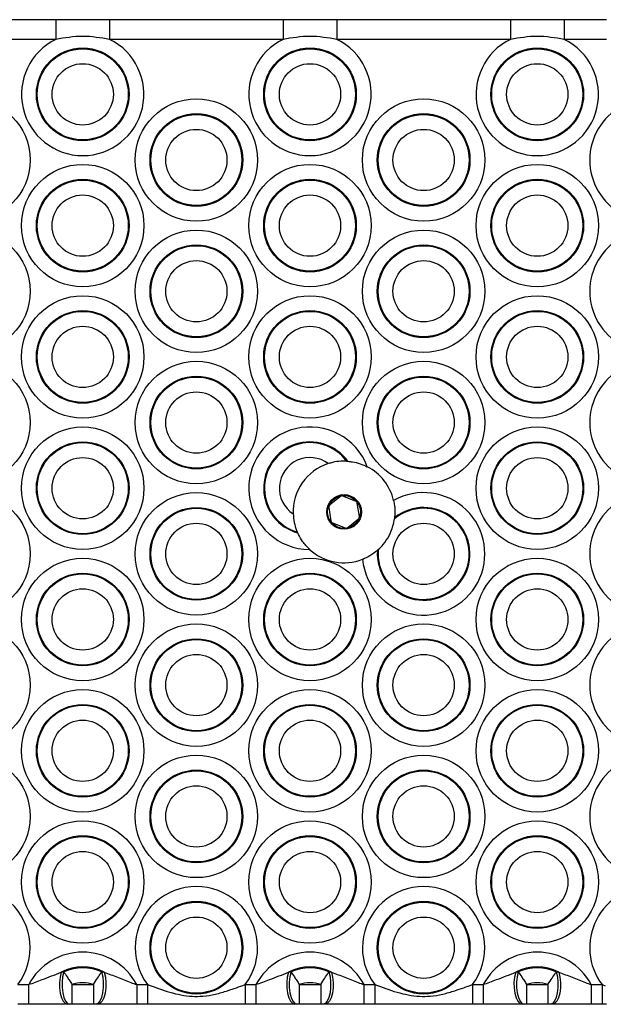
# Model space of a CAD drawing. Units: millimetres. Extents: x 539 to 9496, y 531 to 10236.
# Drawn here: x 5212 to 5301, y 3292 to 3442 of the extents above; entities that cross this region are included whole.
import ezdxf

# ---------------------------------------------------------------- set-up
doc = ezdxf.new("R2010")
doc.units = ezdxf.units.MM
doc.header["$LTSCALE"] = 50

msp = doc.modelspace()

# ---------------------------------------------------------------- linework, layer by layer
at = {"color": 7, "linetype": 'Continuous', "lineweight": 25}
for p, q in [((5191.28, 3441.77), (5217.73, 3441.77)), ((5217.73, 3441.77), (5217.73, 3438.77)), ((5225.92, 3441.77), (5225.92, 3438.77)), ((5225.92, 3441.77), (5252.37, 3441.77)), ((5252.37, 3441.77), (5252.37, 3438.77)), ((5260.56, 3441.77), (5260.56, 3438.77)), ((5260.56, 3441.77), (5287.01, 3441.77)), ((5287.01, 3441.77), (5287.01, 3438.77)), ((5295.2, 3441.77), (5295.2, 3438.77)), ((5295.2, 3441.77), (5301.66, 3441.77)), ((5217.73, 3438.77), (5191.28, 3438.77)), ((5252.37, 3438.77), (5225.92, 3438.77)), ((5287.01, 3438.77), (5260.56, 3438.77)), ((5301.66, 3438.77), (5295.2, 3438.77)), ((5262.05, 3374.51), (5262.21, 3374.5)), ((5261.1, 3369.13), (5259.48, 3367.84)), ((5263.43, 3368.44), (5261.5, 3369.19)), ((5263.99, 3366.07), (5263.68, 3368.12)), ((5259.33, 3367.46), (5259.64, 3365.41)), ((5259.89, 3365.1), (5261.83, 3364.34)), ((5262.22, 3364.4), (5263.85, 3365.7)), ((5269.36, 3365.89), (5269.34, 3365.71)), ((5254.6, 3363.58), (5254.53, 3363.72)), ((5266.88, 3361.04), (5266.74, 3360.91)), ((5218.55, 3296.65), (5218.94, 3296.69)), ((5224.71, 3296.69), (5225.1, 3296.65)), ((5253.19, 3296.65), (5253.58, 3296.69)), ((5259.35, 3296.69), (5259.74, 3296.65)), ((5287.83, 3296.65), (5288.22, 3296.69)), ((5293.99, 3296.69), (5294.38, 3296.65)), ((5211.95, 3294.77), (5213.59, 3294.77)), ((5213.59, 3294.77), (5213.59, 3291.77)), ((5220.19, 3294.77), (5220.19, 3291.77)), ((5220.19, 3294.77), (5223.46, 3294.77)), ((5223.46, 3294.77), (5223.46, 3291.77)), ((5230.06, 3294.77), (5230.06, 3291.77)), ((5230.06, 3294.77), (5231.7, 3294.77)), ((5231.7, 3294.77), (5231.7, 3291.77)), ((5246.59, 3294.77), (5246.59, 3291.77)), ((5246.59, 3294.77), (5248.23, 3294.77)), ((5248.23, 3294.77), (5248.23, 3291.77)), ((5254.83, 3294.77), (5254.83, 3291.77)), ((5254.83, 3294.77), (5258.1, 3294.77)), ((5258.1, 3294.77), (5258.1, 3291.77)), ((5264.7, 3294.77), (5264.7, 3291.77)), ((5264.7, 3294.77), (5266.35, 3294.77)), ((5266.35, 3294.77), (5266.35, 3291.77)), ((5281.23, 3294.77), (5281.23, 3291.77)), ((5281.23, 3294.77), (5282.87, 3294.77)), ((5282.87, 3294.77), (5282.87, 3291.77)), ((5289.47, 3294.77), (5289.47, 3291.77)), ((5289.47, 3294.77), (5292.74, 3294.77)), ((5292.74, 3294.77), (5292.74, 3291.77)), ((5299.34, 3294.77), (5299.34, 3291.77)), ((5299.34, 3294.77), (5300.99, 3294.77)), ((5300.99, 3294.77), (5301.47, 3294.6)), ((5300.99, 3294.77), (5300.99, 3291.77)), ((5213.59, 3291.77), (5211.95, 3291.77)), ((5219.82, 3291.77), (5219.54, 3291.77)), ((5223.46, 3291.77), (5220.19, 3291.77)), ((5224.11, 3291.77), (5223.83, 3291.77)), ((5231.7, 3291.77), (5230.06, 3291.77)), ((5248.23, 3291.77), (5246.59, 3291.77)), ((5254.46, 3291.77), (5254.18, 3291.77)), ((5258.1, 3291.77), (5254.83, 3291.77)), ((5258.76, 3291.77), (5258.47, 3291.77)), ((5266.35, 3291.77), (5264.7, 3291.77)), ((5282.87, 3291.77), (5281.23, 3291.77)), ((5289.1, 3291.77), (5288.82, 3291.77)), ((5292.74, 3291.77), (5289.47, 3291.77)), ((5293.4, 3291.77), (5293.11, 3291.77)), ((5300.99, 3291.77), (5299.34, 3291.77)), ((5301.66, 3291.77), (5300.99, 3291.77))]:
    msp.add_line(p, q, dxfattribs=at)
at = {"color": 7, "linetype": 'Continuous', "lineweight": 25, "flags": 128}
for points in [[(5218.55, 3296.65), (5218.37, 3295.92), (5218.28, 3295.11), (5218.29, 3294.27), (5218.4, 3293.47), (5218.59, 3292.77), (5218.86, 3292.23), (5219.19, 3291.88), (5219.54, 3291.77)], [(5218.94, 3296.69), (5218.77, 3295.97), (5218.68, 3295.16), (5218.68, 3294.31), (5218.78, 3293.5), (5218.95, 3292.79), (5219.2, 3292.24), (5219.5, 3291.89), (5219.82, 3291.77)], [(5224.71, 3296.69), (5224.88, 3295.97), (5224.97, 3295.16), (5224.97, 3294.31), (5224.87, 3293.5), (5224.7, 3292.79), (5224.45, 3292.24), (5224.15, 3291.89), (5223.83, 3291.77)], [(5225.1, 3296.65), (5225.28, 3295.92), (5225.37, 3295.11), (5225.36, 3294.27), (5225.25, 3293.47), (5225.06, 3292.77), (5224.79, 3292.23), (5224.46, 3291.88), (5224.11, 3291.77)], [(5253.19, 3296.65), (5253.01, 3295.92), (5252.92, 3295.11), (5252.93, 3294.27), (5253.04, 3293.47), (5253.24, 3292.77), (5253.5, 3292.23), (5253.83, 3291.88), (5254.18, 3291.77)], [(5253.58, 3296.69), (5253.41, 3295.97), (5253.32, 3295.16), (5253.32, 3294.31), (5253.42, 3293.5), (5253.6, 3292.79), (5253.84, 3292.24), (5254.14, 3291.89), (5254.46, 3291.77)], [(5259.35, 3296.69), (5259.53, 3295.97), (5259.61, 3295.16), (5259.61, 3294.31), (5259.52, 3293.5), (5259.34, 3292.79), (5259.09, 3292.24), (5258.79, 3291.89), (5258.47, 3291.77)], [(5259.74, 3296.65), (5259.92, 3295.92), (5260.01, 3295.11), (5260, 3294.27), (5259.89, 3293.47), (5259.7, 3292.77), (5259.43, 3292.23), (5259.11, 3291.88), (5258.76, 3291.77)], [(5287.83, 3296.65), (5287.65, 3295.92), (5287.56, 3295.11), (5287.57, 3294.27), (5287.68, 3293.47), (5287.88, 3292.77), (5288.15, 3292.23), (5288.47, 3291.88), (5288.82, 3291.77)], [(5288.22, 3296.69), (5288.05, 3295.97), (5287.96, 3295.16), (5287.96, 3294.31), (5288.06, 3293.5), (5288.24, 3292.79), (5288.48, 3292.24), (5288.78, 3291.89), (5289.1, 3291.77)], [(5293.99, 3296.69), (5294.17, 3295.97), (5294.25, 3295.16), (5294.25, 3294.31), (5294.16, 3293.5), (5293.98, 3292.79), (5293.73, 3292.24), (5293.43, 3291.89), (5293.11, 3291.77)], [(5294.38, 3296.65), (5294.56, 3295.92), (5294.65, 3295.11), (5294.64, 3294.27), (5294.53, 3293.47), (5294.34, 3292.77), (5294.07, 3292.23), (5293.75, 3291.88), (5293.4, 3291.77)]]:
    msp.add_lwpolyline(points, dxfattribs=at)
at = {"color": 7, "linetype": 'Continuous', "lineweight": 25}
for centre, radius in [((5221.83, 3430.39), 7.06), ((5221.83, 3430.39), 6.94), ((5256.47, 3430.39), 7.06), ((5256.47, 3430.39), 6.94), ((5291.11, 3430.39), 7.06), ((5291.11, 3430.39), 6.94), ((5221.83, 3430.39), 4.67), ((5256.47, 3430.39), 4.67), ((5291.11, 3430.39), 4.67), ((5204.5, 3420.39), 9.33), ((5239.15, 3420.39), 9.33), ((5273.79, 3420.39), 9.33), ((5239.15, 3420.39), 7.06), ((5239.15, 3420.39), 6.94), ((5273.79, 3420.39), 7.06), ((5273.79, 3420.39), 6.94), ((5239.15, 3420.39), 4.67), ((5273.79, 3420.39), 4.67), ((5221.83, 3410.39), 9.33), ((5256.47, 3410.39), 9.33), ((5291.11, 3410.39), 9.33), ((5221.83, 3410.39), 7.06), ((5221.83, 3410.39), 6.94), ((5256.47, 3410.39), 7.06), ((5256.47, 3410.39), 6.94), ((5291.11, 3410.39), 7.06), ((5291.11, 3410.39), 6.94), ((5221.83, 3410.39), 4.67), ((5256.47, 3410.39), 4.67), ((5291.11, 3410.39), 4.67), ((5204.5, 3400.39), 9.33), ((5239.15, 3400.39), 9.33), ((5273.79, 3400.39), 9.33), ((5239.15, 3400.39), 7.06), ((5239.15, 3400.39), 6.94), ((5273.79, 3400.39), 7.06), ((5273.79, 3400.39), 6.94), ((5239.15, 3400.39), 4.67), ((5273.79, 3400.39), 4.67), ((5221.83, 3390.39), 9.33), ((5256.47, 3390.39), 9.33), ((5291.11, 3390.39), 9.33), ((5221.83, 3390.39), 7.06), ((5221.83, 3390.39), 6.94), ((5256.47, 3390.39), 7.06), ((5256.47, 3390.39), 6.94), ((5291.11, 3390.39), 7.06), ((5291.11, 3390.39), 6.94), ((5221.83, 3390.39), 4.67), ((5256.47, 3390.39), 4.67), ((5291.11, 3390.39), 4.67), ((5204.5, 3380.39), 9.33), ((5239.15, 3380.39), 9.33), ((5273.79, 3380.39), 9.33), ((5239.15, 3380.39), 7.06), ((5239.15, 3380.39), 6.94), ((5273.79, 3380.39), 7.06), ((5273.79, 3380.39), 6.94), ((5239.15, 3380.39), 4.67), ((5273.79, 3380.39), 4.67), ((5221.83, 3370.39), 9.33), ((5291.11, 3370.39), 9.33), ((5221.83, 3370.39), 7.06), ((5221.83, 3370.39), 6.94), ((5291.11, 3370.39), 7.06), ((5291.11, 3370.39), 6.94), ((5221.83, 3370.39), 4.67), ((5291.11, 3370.39), 4.67), ((5204.5, 3360.39), 9.33), ((5239.15, 3360.39), 9.33), ((5261.66, 3366.77), 2.64), ((5261.66, 3366.77), 2.5), ((5239.15, 3360.39), 7.06), ((5239.15, 3360.39), 6.94), ((5239.15, 3360.39), 4.67), ((5273.79, 3360.39), 4.67), ((5221.83, 3350.39), 9.33), ((5256.47, 3350.39), 9.33), ((5291.11, 3350.39), 9.33), ((5221.83, 3350.39), 7.06), ((5221.83, 3350.39), 6.94), ((5256.47, 3350.39), 7.06), ((5256.47, 3350.39), 6.94), ((5291.11, 3350.39), 7.06), ((5291.11, 3350.39), 6.94), ((5221.83, 3350.39), 4.67), ((5256.47, 3350.39), 4.67), ((5291.11, 3350.39), 4.67), ((5204.5, 3340.39), 9.33), ((5239.15, 3340.39), 9.33), ((5273.79, 3340.39), 9.33), ((5239.15, 3340.39), 7.06), ((5239.15, 3340.39), 6.94), ((5273.79, 3340.39), 7.06), ((5273.79, 3340.39), 6.94), ((5239.15, 3340.39), 4.67), ((5273.79, 3340.39), 4.67), ((5221.83, 3330.39), 9.33), ((5256.47, 3330.39), 9.33), ((5291.11, 3330.39), 9.33), ((5221.83, 3330.39), 7.06), ((5221.83, 3330.39), 6.94), ((5256.47, 3330.39), 7.06), ((5256.47, 3330.39), 6.94), ((5291.11, 3330.39), 7.06), ((5291.11, 3330.39), 6.94), ((5221.83, 3330.39), 4.67), ((5256.47, 3330.39), 4.67), ((5291.11, 3330.39), 4.67), ((5204.5, 3320.39), 9.33), ((5239.15, 3320.39), 9.33), ((5273.79, 3320.39), 9.33), ((5239.15, 3320.39), 7.06), ((5239.15, 3320.39), 6.94), ((5273.79, 3320.39), 7.06), ((5273.79, 3320.39), 6.94), ((5239.15, 3320.39), 4.67), ((5273.79, 3320.39), 4.67), ((5221.83, 3310.39), 9.33), ((5256.47, 3310.39), 9.33), ((5291.11, 3310.39), 9.33), ((5221.83, 3310.39), 7.06), ((5221.83, 3310.39), 6.94), ((5256.47, 3310.39), 7.06), ((5256.47, 3310.39), 6.94), ((5291.11, 3310.39), 7.06), ((5291.11, 3310.39), 6.94), ((5221.83, 3310.39), 4.67), ((5256.47, 3310.39), 4.67), ((5291.11, 3310.39), 4.67), ((5239.15, 3300.39), 7.06), ((5239.15, 3300.39), 6.94), ((5273.79, 3300.39), 7.06), ((5273.79, 3300.39), 6.94), ((5239.15, 3300.39), 4.67), ((5273.79, 3300.39), 4.67)]:
    msp.add_circle(centre, radius, dxfattribs=at)
for centre, radius, start, end in [((5221.83, 3430.39), 9.33, 116.0378, 63.9622), ((5256.47, 3430.39), 9.33, 116.0378, 63.9622), ((5291.11, 3430.39), 9.33, 116.0378, 63.9622), ((5308.43, 3420.39), 9.33, 88.5595, 271.4405), ((5308.43, 3400.39), 9.33, 88.5595, 271.4405), ((5308.43, 3380.39), 9.33, 88.5595, 271.4405), ((5256.47, 3370.39), 9.33, 20.5644, 269.691), ((5256.47, 3370.39), 7.06, 35.582, 254.6734), ((5256.47, 3370.39), 6.94, 36.4275, 253.8279), ((5256.47, 3370.39), 4.67, 53.2905, 236.9649), ((5261.66, 3366.77), 7.75, 108.0532, 182.2022), ((5261.66, 3366.77), 7.75, 13.0322, 62.86), ((5261.35, 3368.82), 0.4, 68.6263, 128.6263), ((5273.79, 3360.39), 9.33, 185.1268, 119.3736), ((5308.43, 3360.39), 9.33, 88.5595, 271.4405), ((5259.73, 3367.52), 0.4, 128.6263, 188.6263), ((5263.29, 3368.06), 0.4, 8.6263, 68.6263), ((5263.6, 3366.01), 0.4, 308.6263, 8.6263), ((5273.79, 3360.39), 7.06, 175.7171, 128.7833), ((5273.79, 3360.39), 6.94, 174.636, 129.8644), ((5260.04, 3365.47), 0.4, 188.6263, 248.6263), ((5261.97, 3364.71), 0.4, 248.6263, 308.6263), ((5261.66, 3366.77), 7.75, 227.3954, 291.4682), ((5308.43, 3340.39), 9.33, 88.5595, 271.4405), ((5308.43, 3320.39), 9.33, 88.5595, 271.4405), ((5204.5, 3300.39), 9.33, 322.9323, 217.0677), ((5239.15, 3300.39), 9.33, 322.9323, 217.0677), ((5273.79, 3300.39), 9.33, 322.9323, 217.0677), ((5308.43, 3300.39), 9.33, 88.5595, 217.0677), ((5221.83, 3290.39), 9.33, 28.0065, 151.9935), ((5256.47, 3290.39), 9.33, 28.0065, 151.9935), ((5291.11, 3290.39), 9.33, 28.0065, 151.9935), ((5221.83, 3290.39), 7.06, 62.397, 117.603), ((5221.83, 3290.39), 6.94, 65.4046, 114.5954), ((5256.47, 3290.39), 7.06, 62.397, 117.603), ((5256.47, 3290.39), 6.94, 65.4046, 114.5954), ((5291.11, 3290.39), 7.06, 62.397, 117.603), ((5291.11, 3290.39), 6.94, 65.4046, 114.5954), ((5221.83, 3290.39), 4.67, 69.5174, 110.4826), ((5256.47, 3290.39), 4.67, 69.5174, 110.4826), ((5291.11, 3290.39), 4.67, 69.5174, 110.4826)]:
    msp.add_arc(centre, radius, start, end, dxfattribs=at)
for points, knots in [([(5217.73, 3441.77), (5219.1, 3441.77), (5221.83, 3441.77), (5224.55, 3441.77), (5225.92, 3441.77)], [0, 0, 0, 0, 0.500015, 1, 1, 1, 1]), ([(5252.37, 3441.77), (5253.74, 3441.77), (5256.47, 3441.77), (5259.2, 3441.77), (5260.56, 3441.77)], [0, 0, 0, 0, 0.500015, 1, 1, 1, 1]), ([(5287.01, 3441.77), (5288.38, 3441.77), (5291.11, 3441.77), (5293.84, 3441.77), (5295.2, 3441.77)], [0, 0, 0, 0, 0.500015, 1, 1, 1, 1]), ([(5225.92, 3438.77), (5224.55, 3438.99), (5221.83, 3439.45), (5219.1, 3438.99), (5217.73, 3438.77)], [0, 0, 0, 0, 0.499986, 1, 1, 1, 1]), ([(5260.56, 3438.77), (5259.2, 3438.99), (5256.47, 3439.45), (5253.74, 3438.99), (5252.37, 3438.77)], [0, 0, 0, 0, 0.499986, 1, 1, 1, 1]), ([(5295.2, 3438.77), (5293.84, 3438.99), (5291.11, 3439.45), (5288.38, 3438.99), (5287.01, 3438.77)], [0, 0, 0, 0, 0.499986, 1, 1, 1, 1]), ([(5262.05, 3374.51), (5261.76, 3374.51), (5261.1, 3374.52), (5260.11, 3374.39), (5259.47, 3374.2), (5259.26, 3374.13)], [0, 0, 0, 0, 0.340899, 0.781411, 1, 1, 1, 1]), ([(5262.21, 3374.5), (5262.45, 3374.47), (5263.04, 3374.41), (5264.1, 3374.17), (5264.84, 3373.83), (5265.2, 3373.66)], [0, 0, 0, 0, 0.262619, 0.640783, 1, 1, 1, 1]), ([(5269.21, 3368.51), (5269.26, 3368.26), (5269.4, 3367.55), (5269.43, 3366.65), (5269.38, 3366.08), (5269.36, 3365.89)], [0, 0, 0, 0, 0.276728, 0.75665, 1, 1, 1, 1]), ([(5253.92, 3366.47), (5253.94, 3366.15), (5254, 3365.37), (5254.25, 3364.42), (5254.46, 3363.9), (5254.53, 3363.72)], [0, 0, 0, 0, 0.32021, 0.774772, 1, 1, 1, 1]), ([(5266.88, 3361.04), (5267.14, 3361.29), (5267.73, 3361.88), (5268.57, 3363.13), (5269.13, 3364.53), (5269.28, 3365.36), (5269.34, 3365.71)], [0, 0, 0, 0, 0.214976, 0.497082, 0.788239, 1, 1, 1, 1]), ([(5256.42, 3361.06), (5256.04, 3361.45), (5255.35, 3362.17), (5254.83, 3363.08), (5254.64, 3363.49), (5254.6, 3363.58)], [0, 0, 0, 0, 0.490653, 0.895304, 1, 1, 1, 1]), ([(5266.74, 3360.91), (5266.38, 3360.62), (5265.74, 3360.11), (5264.87, 3359.72), (5264.5, 3359.55)], [0, 0, 0, 0, 0.572639, 1, 1, 1, 1]), ([(5213.59, 3294.77), (5214.27, 3295.02), (5215.95, 3295.65), (5217.58, 3296.27), (5218.55, 3296.65)], [0, 0, 0, 0, 0.406883, 1, 1, 1, 1]), ([(5218.94, 3296.69), (5219.1, 3296.46), (5219.38, 3296.07), (5219.82, 3295.38), (5220.07, 3294.97), (5220.19, 3294.77)], [0, 0, 0, 0, 0.430924, 0.719661, 1, 1, 1, 1]), ([(5223.46, 3294.77), (5223.67, 3295.11), (5224.06, 3295.76), (5224.49, 3296.38), (5224.68, 3296.64), (5224.71, 3296.69)], [0, 0, 0, 0, 0.468871, 0.900744, 1, 1, 1, 1]), ([(5225.1, 3296.65), (5225.78, 3296.4), (5227.15, 3295.92), (5228.75, 3295.21), (5229.76, 3294.87), (5230.06, 3294.77)], [0, 0, 0, 0, 0.411186, 0.823141, 1, 1, 1, 1]), ([(5248.23, 3294.77), (5248.92, 3295.02), (5250.59, 3295.65), (5252.23, 3296.27), (5253.19, 3296.65)], [0, 0, 0, 0, 0.406883, 1, 1, 1, 1]), ([(5253.58, 3296.69), (5253.74, 3296.46), (5254.02, 3296.07), (5254.46, 3295.38), (5254.71, 3294.97), (5254.83, 3294.77)], [0, 0, 0, 0, 0.430924, 0.719661, 1, 1, 1, 1]), ([(5258.1, 3294.77), (5258.31, 3295.11), (5258.7, 3295.76), (5259.13, 3296.38), (5259.32, 3296.64), (5259.35, 3296.69)], [0, 0, 0, 0, 0.468871, 0.900744, 1, 1, 1, 1]), ([(5259.74, 3296.65), (5260.42, 3296.4), (5261.79, 3295.92), (5263.39, 3295.21), (5264.4, 3294.87), (5264.7, 3294.77)], [0, 0, 0, 0, 0.411186, 0.823141, 1, 1, 1, 1]), ([(5282.87, 3294.77), (5283.56, 3295.02), (5285.23, 3295.65), (5286.87, 3296.27), (5287.83, 3296.65)], [0, 0, 0, 0, 0.406883, 1, 1, 1, 1]), ([(5288.22, 3296.69), (5288.39, 3296.46), (5288.66, 3296.07), (5289.11, 3295.38), (5289.35, 3294.97), (5289.47, 3294.77)], [0, 0, 0, 0, 0.430924, 0.719661, 1, 1, 1, 1]), ([(5292.74, 3294.77), (5292.95, 3295.11), (5293.34, 3295.76), (5293.77, 3296.38), (5293.96, 3296.64), (5293.99, 3296.69)], [0, 0, 0, 0, 0.468871, 0.900744, 1, 1, 1, 1]), ([(5294.38, 3296.65), (5295.06, 3296.4), (5296.43, 3295.92), (5298.04, 3295.21), (5299.04, 3294.87), (5299.34, 3294.77)], [0, 0, 0, 0, 0.411186, 0.823141, 1, 1, 1, 1]), ([(5231.7, 3294.77), (5232.83, 3294.35), (5235.04, 3293.54), (5237.9, 3292.94), (5240.26, 3292.98), (5242.07, 3293.28), (5244.2, 3293.91), (5245.7, 3294.45), (5246.59, 3294.77)], [0, 0, 0, 0, 0.234509, 0.460139, 0.564319, 0.6899, 0.815772, 1, 1, 1, 1]), ([(5266.35, 3294.77), (5267.47, 3294.35), (5269.68, 3293.54), (5272.54, 3292.94), (5274.9, 3292.98), (5276.71, 3293.28), (5278.84, 3293.91), (5280.34, 3294.45), (5281.23, 3294.77)], [0, 0, 0, 0, 0.234509, 0.460139, 0.564304, 0.6899, 0.815772, 1, 1, 1, 1]), ([(5219.54, 3291.77), (5218.56, 3291.77), (5216.69, 3291.77), (5214.59, 3291.77), (5213.59, 3291.77)], [0, 0, 0, 0, 0.520142, 1, 1, 1, 1]), ([(5220.19, 3291.77), (5220.15, 3291.77), (5220.02, 3291.77), (5219.9, 3291.77), (5219.82, 3291.77)], [0, 0, 0, 0, 0.322237, 1, 1, 1, 1]), ([(5223.83, 3291.77), (5223.75, 3291.77), (5223.63, 3291.77), (5223.5, 3291.77), (5223.46, 3291.77)], [0, 0, 0, 0, 0.6771313, 1, 1, 1, 1]), ([(5230.06, 3291.77), (5229.59, 3291.77), (5228.33, 3291.77), (5226.31, 3291.77), (5224.85, 3291.77), (5224.11, 3291.77)], [0, 0, 0, 0, 0.2222992, 0.6055774, 1, 1, 1, 1]), ([(5246.59, 3291.77), (5245.46, 3291.77), (5243.21, 3291.77), (5240.38, 3291.77), (5237.83, 3291.77), (5235.82, 3291.77), (5233.79, 3291.77), (5232.4, 3291.77), (5231.7, 3291.77)], [0, 0, 0, 0, 0.224155, 0.449582, 0.584027, 0.724394, 0.861377, 1, 1, 1, 1]), ([(5254.18, 3291.77), (5253.2, 3291.77), (5251.33, 3291.77), (5249.24, 3291.77), (5248.23, 3291.77)], [0, 0, 0, 0, 0.520162, 1, 1, 1, 1]), ([(5254.83, 3291.77), (5254.79, 3291.77), (5254.67, 3291.77), (5254.54, 3291.77), (5254.46, 3291.77)], [0, 0, 0, 0, 0.322237, 1, 1, 1, 1]), ([(5258.47, 3291.77), (5258.39, 3291.77), (5258.27, 3291.77), (5258.14, 3291.77), (5258.1, 3291.77)], [0, 0, 0, 0, 0.677763, 1, 1, 1, 1]), ([(5264.7, 3291.77), (5264.23, 3291.77), (5262.97, 3291.77), (5260.95, 3291.77), (5259.5, 3291.77), (5258.76, 3291.77)], [0, 0, 0, 0, 0.2222992, 0.6055774, 1, 1, 1, 1]), ([(5281.23, 3291.77), (5280.1, 3291.77), (5277.85, 3291.77), (5275.02, 3291.77), (5272.47, 3291.77), (5270.46, 3291.77), (5268.43, 3291.77), (5267.04, 3291.77), (5266.35, 3291.77)], [0, 0, 0, 0, 0.224155, 0.449582, 0.584027, 0.724394, 0.861377, 1, 1, 1, 1]), ([(5288.82, 3291.77), (5287.84, 3291.77), (5285.97, 3291.77), (5283.88, 3291.77), (5282.87, 3291.77)], [0, 0, 0, 0, 0.520162, 1, 1, 1, 1]), ([(5289.47, 3291.77), (5289.43, 3291.77), (5289.31, 3291.77), (5289.18, 3291.77), (5289.1, 3291.77)], [0, 0, 0, 0, 0.322237, 1, 1, 1, 1]), ([(5293.11, 3291.77), (5293.03, 3291.77), (5292.91, 3291.77), (5292.78, 3291.77), (5292.74, 3291.77)], [0, 0, 0, 0, 0.677763, 1, 1, 1, 1]), ([(5299.34, 3291.77), (5298.88, 3291.77), (5297.61, 3291.77), (5295.6, 3291.77), (5294.14, 3291.77), (5293.4, 3291.77)], [0, 0, 0, 0, 0.2222992, 0.6055774, 1, 1, 1, 1])]:
    msp.add_open_spline(points, degree=3, knots=knots, dxfattribs=at)

doc.saveas('drawing.dxf')
